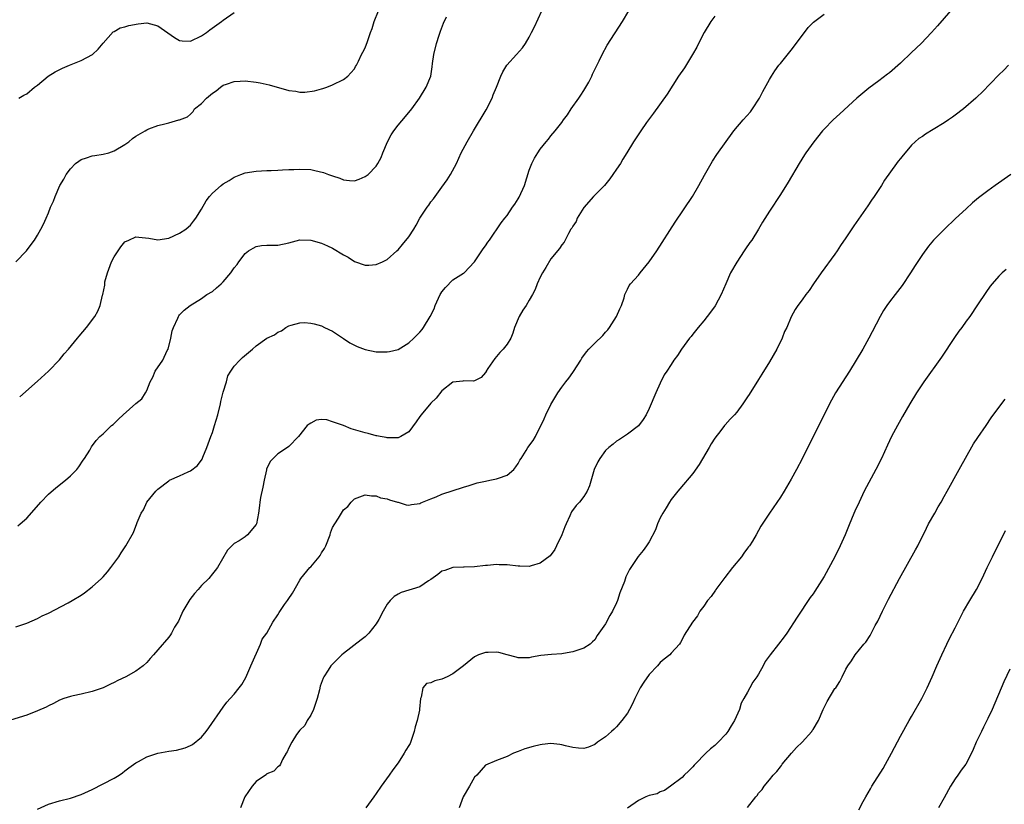
# Model space of a CAD drawing. Units: inches. Extents: x 2607000 to 2610000, y 1476000 to 1479000.
# Drawn here: x 2609540 to 2609720, y 1477676 to 1477819 of the extents above; entities that cross this region are included whole.
import ezdxf

# ---------------------------------------------------------------- set-up
doc = ezdxf.new("R2010")
doc.units = ezdxf.units.IN
doc.header["$MEASUREMENT"] = 0
doc.layers.add('LD26071476_10ft', color=101, linetype='Continuous')

msp = doc.modelspace()

# ---------------------------------------------------------------- linework, layer by layer
at = {"layer": 'LD26071476_10ft'}
for points, elevation in [([(2609711, 1477821.94), (2609707.74, 1477818.26), (2609706.68, 1477817), (2609704.8, 1477815), (2609703, 1477813.37), (2609701, 1477811.42), (2609699, 1477809.61), (2609698.62, 1477809.38), (2609697, 1477808.15), (2609695.18, 1477806.82), (2609693, 1477804.96), (2609689.86, 1477802.14), (2609688.64, 1477801), (2609687, 1477799.3), (2609686.73, 1477799), (2609685.12, 1477797), (2609683.68, 1477795), (2609683.41, 1477794.59), (2609682.41, 1477793), (2609680.43, 1477789.57), (2609679, 1477787.33), (2609677, 1477784.27), (2609675.74, 1477782.26), (2609675.02, 1477781), (2609673.75, 1477779), (2609673.43, 1477778.57), (2609672.62, 1477777.38), (2609672.39, 1477777), (2609671, 1477774.94), (2609669.89, 1477773), (2609669, 1477771), (2609668.15, 1477769), (2609667.05, 1477766.95), (2609666.21, 1477765.79), (2609665, 1477764.21), (2609663.95, 1477763), (2609663, 1477761.78), (2609662.64, 1477761.36), (2609662.37, 1477761), (2609660.91, 1477759), (2609660.15, 1477757.85), (2609659.51, 1477757), (2609659, 1477756.2), (2609658.2, 1477755), (2609657.71, 1477754.29), (2609657, 1477752.8), (2609656.21, 1477751), (2609655.82, 1477750.18), (2609655.36, 1477749), (2609655, 1477748.12), (2609654.4, 1477747), (2609653.88, 1477746.12), (2609653, 1477744.96), (2609651, 1477743.44), (2609649.53, 1477742.47), (2609649, 1477742.14), (2609648.36, 1477741.64), (2609647.58, 1477741), (2609647, 1477740.43), (2609645.94, 1477739), (2609645.6, 1477738.4), (2609644.91, 1477737), (2609644.03, 1477733.97), (2609643.63, 1477733), (2609643, 1477732.04), (2609642.19, 1477731), (2609641.61, 1477730.39), (2609640.77, 1477729.23), (2609640.46, 1477728.46), (2609639.78, 1477727), (2609639.56, 1477726.44), (2609638.97, 1477725), (2609638.02, 1477723), (2609637.71, 1477722.29), (2609636.83, 1477721.17), (2609635, 1477719.79), (2609633.35, 1477719.35), (2609633, 1477719.21), (2609631.28, 1477719.28), (2609631, 1477719.26), (2609629, 1477719.49), (2609627.51, 1477719.51), (2609627, 1477719.57), (2609625.37, 1477719.37), (2609625, 1477719.38), (2609623, 1477719.12), (2609621.1, 1477719.1), (2609621, 1477719.09), (2609619, 1477719.05), (2609617.54, 1477718.46), (2609617, 1477718.35), (2609616.26, 1477717.74), (2609615, 1477716.85), (2609614.6, 1477716.6), (2609613, 1477715.51), (2609609.56, 1477714.44), (2609609, 1477714.16), (2609608.27, 1477713.73), (2609607.54, 1477713), (2609607, 1477712.3), (2609606.27, 1477711), (2609605.47, 1477709.47), (2609605, 1477708.69), (2609603.62, 1477707), (2609603.33, 1477706.67), (2609603, 1477706.32), (2609602.23, 1477705.77), (2609599, 1477703.28), (2609598.68, 1477703), (2609597, 1477701.33), (2609596.84, 1477701.16), (2609596.7, 1477701), (2609596.2, 1477700.2), (2609595.4, 1477699), (2609595.27, 1477698.73), (2609594.73, 1477697.27), (2609594.62, 1477696.62), (2609594.2, 1477695), (2609593.9, 1477694.1), (2609593.52, 1477693), (2609593, 1477691.99), (2609592.38, 1477691), (2609591.9, 1477690.1), (2609591, 1477689.22), (2609590.43, 1477688.43), (2609589.52, 1477687), (2609589, 1477685.97), (2609588.72, 1477685.28), (2609588.51, 1477685), (2609587.83, 1477683.83), (2609587.5, 1477683), (2609587.3, 1477682.7), (2609587, 1477682.49), (2609586.26, 1477681.74), (2609585, 1477681.21), (2609584.89, 1477681.11), (2609583, 1477679.82), (2609582.28, 1477679), (2609580.95, 1477677), (2609580.14, 1477675)], 11170), ([(2609667, 1477820), (2609666.27, 1477819), (2609665.04, 1477817), (2609663.99, 1477815), (2609663.68, 1477814.32), (2609662.93, 1477813), (2609661.44, 1477810.56), (2609660.37, 1477809), (2609658.26, 1477805.74), (2609655.77, 1477802.23), (2609654.5, 1477800.5), (2609653.44, 1477799), (2609652.46, 1477797.54), (2609652.1, 1477797), (2609650.9, 1477795), (2609650.18, 1477793.82), (2609649.7, 1477793), (2609649, 1477791.99), (2609648.35, 1477791), (2609647.79, 1477790.21), (2609646.77, 1477789), (2609644.78, 1477787), (2609643, 1477784.95), (2609641.77, 1477783), (2609641.58, 1477782.42), (2609641, 1477781.55), (2609640.81, 1477781.19), (2609640.65, 1477781), (2609640.18, 1477780.18), (2609639.62, 1477779), (2609639.39, 1477778.61), (2609639, 1477778.11), (2609638.57, 1477777.43), (2609637, 1477775.53), (2609636.06, 1477773.94), (2609635.47, 1477773), (2609635, 1477772.17), (2609634.47, 1477771), (2609634.09, 1477769.91), (2609633.6, 1477769), (2609633, 1477767.98), (2609632.44, 1477767), (2609631.87, 1477766.13), (2609631.17, 1477765), (2609630.32, 1477763), (2609630.04, 1477761.96), (2609629.62, 1477761), (2609629, 1477759.95), (2609628.24, 1477759), (2609627.63, 1477758.37), (2609626.71, 1477757.29), (2609625.45, 1477755.45), (2609625.15, 1477755), (2609625.11, 1477754.89), (2609625, 1477754.75), (2609624.2, 1477753.8), (2609623, 1477753.21), (2609622.83, 1477753.17), (2609621, 1477753.18), (2609620.85, 1477753.15), (2609619, 1477752.96), (2609617, 1477751.4), (2609615.96, 1477750.04), (2609615, 1477749.14), (2609613.2, 1477747), (2609613, 1477746.69), (2609612.29, 1477745.71), (2609611, 1477743.88), (2609609.51, 1477743), (2609609.17, 1477742.83), (2609609, 1477742.79), (2609607.24, 1477742.76), (2609607, 1477742.79), (2609606.84, 1477742.84), (2609605.73, 1477743), (2609605.13, 1477743.13), (2609605, 1477743.14), (2609603.55, 1477743.55), (2609603, 1477743.66), (2609600.44, 1477744.44), (2609598.98, 1477745.02), (2609597, 1477745.73), (2609595.96, 1477746.04), (2609595, 1477746.11), (2609594.02, 1477745.98), (2609593, 1477745.48), (2609592.7, 1477745.3), (2609592.34, 1477745), (2609590.8, 1477743), (2609589, 1477741.2), (2609588.76, 1477741), (2609587, 1477739.87), (2609585.57, 1477738.43), (2609584.94, 1477737.06), (2609584.92, 1477736.92), (2609584.46, 1477735), (2609584.24, 1477733.76), (2609583.83, 1477731.83), (2609583.71, 1477731), (2609583.65, 1477730.35), (2609583.44, 1477729), (2609583.06, 1477727), (2609583, 1477726.87), (2609581.43, 1477725), (2609581, 1477724.64), (2609579.93, 1477723.93), (2609579, 1477723.42), (2609578.55, 1477723), (2609577.78, 1477722.22), (2609575.96, 1477719), (2609575.53, 1477718.47), (2609575, 1477717.87), (2609574.34, 1477717), (2609573, 1477715.73), (2609572.4, 1477715), (2609571.73, 1477714.27), (2609570.86, 1477713.14), (2609569.58, 1477711), (2609569, 1477709.61), (2609568.8, 1477709.2), (2609568.65, 1477709), (2609568.09, 1477708.09), (2609567.51, 1477707), (2609567.31, 1477706.69), (2609567, 1477706.27), (2609565, 1477703.97), (2609564.22, 1477703), (2609563.62, 1477702.38), (2609563, 1477701.65), (2609562.32, 1477701), (2609561, 1477700.05), (2609559.15, 1477699), (2609557.69, 1477698.31), (2609557, 1477697.95), (2609556.35, 1477697.65), (2609555, 1477697), (2609553, 1477696.28), (2609551, 1477695.81), (2609549.51, 1477695.51), (2609549, 1477695.39), (2609547.78, 1477695), (2609547, 1477694.72), (2609545.9, 1477694.1), (2609545, 1477693.69), (2609544.56, 1477693.44), (2609543, 1477692.74), (2609541, 1477691.99), (2609535, 1477690.12)], 11150), ([(2609539, 1477708.15), (2609541, 1477708.84), (2609543, 1477709.71), (2609543.85, 1477710.15), (2609545, 1477710.68), (2609548.58, 1477712.58), (2609549.34, 1477713), (2609551, 1477713.98), (2609551.6, 1477714.4), (2609553, 1477715.45), (2609554.7, 1477717), (2609555, 1477717.32), (2609555.79, 1477718.21), (2609556.43, 1477719), (2609557.85, 1477721), (2609558.3, 1477721.7), (2609559.16, 1477723), (2609560.58, 1477725.42), (2609561, 1477726.61), (2609561.13, 1477726.87), (2609561.25, 1477727.25), (2609561.99, 1477729), (2609562.4, 1477729.6), (2609562.98, 1477731), (2609564.66, 1477733), (2609565, 1477733.34), (2609567, 1477734.91), (2609567.16, 1477735), (2609569, 1477735.83), (2609570.56, 1477736.56), (2609571, 1477736.74), (2609572.28, 1477737.72), (2609573.12, 1477738.88), (2609573.23, 1477739.23), (2609573.98, 1477741), (2609574.72, 1477743), (2609575, 1477743.76), (2609575.4, 1477745), (2609575.97, 1477747), (2609576.47, 1477749), (2609576.56, 1477749.44), (2609577, 1477751.11), (2609577.57, 1477753), (2609577.86, 1477754.14), (2609578.38, 1477755), (2609579, 1477755.88), (2609580.01, 1477757), (2609580.53, 1477757.47), (2609582.33, 1477759), (2609583, 1477759.6), (2609585, 1477761.01), (2609586.36, 1477761.64), (2609587, 1477762.13), (2609587.64, 1477762.36), (2609588.46, 1477763), (2609589, 1477763.28), (2609589.43, 1477763.43), (2609591, 1477763.85), (2609591.87, 1477763.87), (2609593, 1477763.79), (2609593.66, 1477763.66), (2609595, 1477763.29), (2609595.56, 1477763), (2609597, 1477762.3), (2609599, 1477760.95), (2609600.15, 1477760.15), (2609601.51, 1477759.5), (2609603, 1477758.92), (2609605, 1477758.52), (2609607, 1477758.52), (2609607.42, 1477758.58), (2609609, 1477758.96), (2609611, 1477760.15), (2609611.87, 1477761), (2609612.43, 1477761.57), (2609613, 1477762.12), (2609613.4, 1477762.6), (2609613.68, 1477763), (2609614.9, 1477765), (2609615.59, 1477766.41), (2609615.8, 1477767), (2609616.72, 1477769), (2609616.82, 1477769.19), (2609617, 1477769.5), (2609617.67, 1477770.33), (2609619, 1477771.69), (2609621, 1477772.93), (2609621.1, 1477773), (2609623, 1477775.03), (2609624.59, 1477777.41), (2609625, 1477777.94), (2609625.42, 1477778.58), (2609625.75, 1477779), (2609627.87, 1477782.13), (2609628.56, 1477783), (2609629, 1477783.5), (2609629.98, 1477785), (2609630.41, 1477785.59), (2609631, 1477786.56), (2609631.16, 1477786.84), (2609632.13, 1477789), (2609633, 1477791.8), (2609633.49, 1477793), (2609633.99, 1477794.01), (2609634.59, 1477795), (2609635, 1477795.63), (2609636.09, 1477797), (2609636.53, 1477797.47), (2609637, 1477798.06), (2609637.78, 1477799), (2609639, 1477800.55), (2609639.31, 1477801), (2609640.05, 1477801.95), (2609640.72, 1477803), (2609642.11, 1477805), (2609642.45, 1477805.55), (2609643, 1477806.36), (2609643.4, 1477807), (2609643.91, 1477807.91), (2609644.49, 1477809), (2609644.63, 1477809.37), (2609645.27, 1477810.73), (2609645.82, 1477811.82), (2609646.36, 1477813), (2609647.29, 1477814.71), (2609650.1, 1477819), (2609651.26, 1477821)], 11140), ([(2609539, 1477775.02), (2609540.94, 1477777), (2609541.84, 1477778.16), (2609542.44, 1477779), (2609543, 1477779.92), (2609543.62, 1477781), (2609544.09, 1477781.91), (2609544.58, 1477783), (2609545, 1477783.97), (2609545.39, 1477785), (2609545.91, 1477786.09), (2609546.2, 1477787), (2609547.09, 1477789), (2609547.83, 1477790.17), (2609548.21, 1477791), (2609549, 1477792.06), (2609549.96, 1477793), (2609550.56, 1477793.44), (2609551, 1477793.72), (2609551.94, 1477794.06), (2609553, 1477794.4), (2609553.5, 1477794.5), (2609555, 1477794.73), (2609556.06, 1477795), (2609557, 1477795.32), (2609559, 1477796.52), (2609559.72, 1477797), (2609560.4, 1477797.6), (2609561, 1477798.05), (2609562.72, 1477799), (2609563, 1477799.2), (2609563.35, 1477799.35), (2609565, 1477800), (2609566.31, 1477800.31), (2609567, 1477800.44), (2609568.87, 1477801), (2609569, 1477801.03), (2609570.43, 1477801.57), (2609571, 1477802.04), (2609571.49, 1477802.51), (2609571.72, 1477803), (2609573, 1477804.01), (2609573.9, 1477805), (2609575, 1477805.91), (2609575.68, 1477806.33), (2609576.47, 1477807), (2609577, 1477807.35), (2609577.56, 1477807.56), (2609579, 1477808.04), (2609580.1, 1477808.1), (2609581, 1477808.13), (2609583, 1477807.89), (2609583.77, 1477807.77), (2609585.42, 1477807.42), (2609589, 1477806.4), (2609590.26, 1477806.26), (2609591, 1477806.11), (2609591.91, 1477806.09), (2609593.69, 1477806.31), (2609595, 1477806.7), (2609595.24, 1477806.76), (2609595.96, 1477807), (2609597, 1477807.44), (2609599, 1477808.39), (2609599.82, 1477809), (2609600.36, 1477809.64), (2609601, 1477810.35), (2609601.22, 1477810.78), (2609601.37, 1477811), (2609601.73, 1477811.73), (2609602.31, 1477813), (2609602.57, 1477813.43), (2609603, 1477814.23), (2609603.38, 1477815.38), (2609603.96, 1477817), (2609604.26, 1477817.74), (2609604.64, 1477819), (2609605.39, 1477821)], 11110), ([(2609539.37, 1477726.63), (2609539.81, 1477727), (2609541, 1477728.06), (2609542.39, 1477729.61), (2609543.59, 1477731), (2609545, 1477732.44), (2609546.36, 1477733.64), (2609548.11, 1477735), (2609549, 1477735.79), (2609550.19, 1477737), (2609550.54, 1477737.46), (2609551.35, 1477738.65), (2609551.61, 1477739), (2609552.54, 1477740.54), (2609552.87, 1477741.13), (2609553.71, 1477742.29), (2609554.41, 1477743), (2609555, 1477743.51), (2609556.55, 1477745), (2609556.81, 1477745.19), (2609557.84, 1477746.16), (2609558.65, 1477747), (2609561, 1477749.04), (2609562.06, 1477749.94), (2609562.77, 1477751), (2609563, 1477751.43), (2609563.64, 1477753), (2609564.12, 1477753.88), (2609564.55, 1477755), (2609565.92, 1477757), (2609566.75, 1477758.75), (2609566.89, 1477759), (2609567.37, 1477761), (2609567.63, 1477762.37), (2609567.86, 1477763), (2609568.67, 1477764.67), (2609568.79, 1477765), (2609568.86, 1477765.14), (2609569, 1477765.32), (2609569.83, 1477766.17), (2609570.91, 1477767), (2609573, 1477768.27), (2609574.01, 1477769), (2609575, 1477769.6), (2609575.77, 1477770.23), (2609576.63, 1477771), (2609577, 1477771.35), (2609578.39, 1477773), (2609578.65, 1477773.35), (2609579, 1477773.88), (2609579.51, 1477774.49), (2609579.87, 1477775), (2609581, 1477776.53), (2609581.64, 1477777), (2609582.47, 1477777.53), (2609583, 1477777.82), (2609584.02, 1477777.98), (2609585, 1477778.05), (2609585.93, 1477778.07), (2609587, 1477778.07), (2609589, 1477778.46), (2609591, 1477779.01), (2609593, 1477779), (2609595, 1477778.4), (2609596.06, 1477777.94), (2609597, 1477777.48), (2609599, 1477776.27), (2609599.85, 1477775.85), (2609601, 1477775.06), (2609603, 1477774.42), (2609603.63, 1477774.37), (2609605, 1477774.53), (2609606.13, 1477775), (2609607, 1477775.46), (2609608.79, 1477777), (2609609, 1477777.2), (2609609.84, 1477778.16), (2609611, 1477779.58), (2609611.88, 1477781), (2609612.29, 1477781.71), (2609613.01, 1477783), (2609614.32, 1477785), (2609614.62, 1477785.38), (2609615, 1477785.97), (2609615.47, 1477786.53), (2609617, 1477788.71), (2609618, 1477790), (2609618.62, 1477791), (2609619.67, 1477793), (2609620.58, 1477795), (2609621.63, 1477797), (2609622.8, 1477799), (2609625.16, 1477802.84), (2609626.2, 1477805), (2609626.41, 1477805.59), (2609627.01, 1477807.01), (2609627.81, 1477809), (2609628.2, 1477809.81), (2609628.9, 1477811), (2609630.68, 1477813), (2609631.8, 1477814.2), (2609632.34, 1477815), (2609633, 1477816.14), (2609633.46, 1477817), (2609633.97, 1477818.03), (2609635.35, 1477821)], 11130), ([(2609539.58, 1477805), (2609540.47, 1477805.53), (2609541, 1477805.78), (2609542.46, 1477807), (2609543, 1477807.39), (2609544.93, 1477809), (2609546.19, 1477809.81), (2609547.54, 1477810.46), (2609548.87, 1477811), (2609551, 1477811.91), (2609553.04, 1477813), (2609554.06, 1477813.94), (2609555, 1477815.04), (2609556.86, 1477817.14), (2609557, 1477817.21), (2609558.11, 1477817.89), (2609559, 1477818.04), (2609559.69, 1477818.31), (2609561.39, 1477818.61), (2609563, 1477818.79), (2609565, 1477818.26), (2609568.07, 1477816.07), (2609569, 1477815.54), (2609569.5, 1477815.5), (2609571, 1477815.44), (2609573, 1477816.38), (2609573.91, 1477817), (2609574.53, 1477817.47), (2609576.66, 1477819), (2609577, 1477819.27), (2609579, 1477820.65)], 11100), ([(2609543, 1477674.78), (2609545, 1477675.69), (2609547, 1477676.29), (2609549, 1477676.76), (2609551, 1477677.42), (2609553, 1477678.38), (2609557, 1477680.42), (2609557.91, 1477681), (2609558.56, 1477681.44), (2609559, 1477681.75), (2609559.69, 1477682.31), (2609561, 1477683.24), (2609561.5, 1477683.5), (2609563, 1477684.33), (2609565, 1477685.03), (2609567, 1477685.39), (2609568.41, 1477685.59), (2609570.02, 1477685.98), (2609571, 1477686.42), (2609571.39, 1477686.61), (2609573, 1477687.95), (2609573.87, 1477689), (2609574.37, 1477689.63), (2609577, 1477693.46), (2609577.67, 1477694.33), (2609578.25, 1477695), (2609579, 1477695.84), (2609579.9, 1477697), (2609580.4, 1477697.6), (2609581.13, 1477698.87), (2609581.3, 1477699.3), (2609582.05, 1477701), (2609583.83, 1477705), (2609584.11, 1477705.89), (2609584.95, 1477707), (2609586.07, 1477709), (2609587, 1477710.37), (2609587.22, 1477710.78), (2609588.22, 1477712.22), (2609588.77, 1477713), (2609588.87, 1477713.13), (2609589.66, 1477714.34), (2609591, 1477716.68), (2609591.2, 1477717), (2609592.84, 1477719), (2609593, 1477719.15), (2609594.57, 1477721), (2609594.76, 1477721.24), (2609595, 1477721.68), (2609595.51, 1477722.49), (2609595.77, 1477723), (2609596.54, 1477725), (2609596.64, 1477725.36), (2609597, 1477726.36), (2609597.42, 1477727), (2609598.07, 1477728.07), (2609598.67, 1477729), (2609599, 1477729.56), (2609599.82, 1477730.18), (2609600.42, 1477731), (2609601, 1477731.58), (2609603, 1477732.31), (2609604.13, 1477732.13), (2609605, 1477732.15), (2609605.81, 1477731.81), (2609607, 1477731.61), (2609607.41, 1477731.41), (2609608.9, 1477731), (2609609, 1477730.96), (2609610.5, 1477730.5), (2609611, 1477730.41), (2609611.46, 1477730.54), (2609613, 1477730.75), (2609613.14, 1477730.86), (2609613.47, 1477731), (2609615, 1477731.58), (2609615.99, 1477731.99), (2609617, 1477732.45), (2609621, 1477733.74), (2609622.03, 1477734.03), (2609623.48, 1477734.52), (2609625, 1477734.85), (2609625.83, 1477735), (2609627, 1477735.25), (2609627.4, 1477735.4), (2609629, 1477735.95), (2609630.17, 1477737), (2609630.55, 1477737.45), (2609631, 1477738.09), (2609631.31, 1477738.69), (2609631.51, 1477739), (2609632.43, 1477740.43), (2609632.78, 1477741), (2609633.72, 1477742.28), (2609634.15, 1477743), (2609635.77, 1477746.23), (2609636.08, 1477747), (2609637, 1477748.86), (2609637.18, 1477749.18), (2609638.27, 1477751), (2609639, 1477752.05), (2609639.72, 1477753), (2609640.29, 1477753.71), (2609641, 1477754.75), (2609641.11, 1477754.89), (2609642.44, 1477757), (2609642.64, 1477757.36), (2609643.5, 1477758.5), (2609643.93, 1477759), (2609645, 1477760.1), (2609646.48, 1477761.52), (2609647, 1477762.14), (2609647.43, 1477762.57), (2609647.73, 1477763), (2609649.01, 1477765), (2609649.59, 1477766.41), (2609649.89, 1477767), (2609650.39, 1477768.39), (2609650.54, 1477769), (2609651, 1477770.01), (2609651.32, 1477770.68), (2609651.57, 1477771), (2609653, 1477772.58), (2609653.32, 1477773), (2609654.98, 1477775), (2609656.35, 1477777), (2609659.75, 1477782.25), (2609662.93, 1477787), (2609664.08, 1477789), (2609665.11, 1477790.89), (2609666.3, 1477793), (2609666.56, 1477793.44), (2609667.35, 1477794.65), (2609670.49, 1477799), (2609672.19, 1477801), (2609673.52, 1477802.48), (2609673.92, 1477803), (2609675.15, 1477805), (2609675.78, 1477806.22), (2609677, 1477808.39), (2609677.37, 1477809), (2609678.01, 1477809.99), (2609678.72, 1477811), (2609679, 1477811.36), (2609681, 1477813.79), (2609683.42, 1477817), (2609684.06, 1477817.94), (2609685.09, 1477818.91), (2609687, 1477820.37)], 11160), ([(2609539.72, 1477750.28), (2609543, 1477753.17), (2609545.02, 1477754.98), (2609547, 1477757.05), (2609547.86, 1477758.14), (2609548.63, 1477759), (2609550.32, 1477761), (2609550.62, 1477761.38), (2609551.97, 1477763), (2609553.45, 1477765), (2609554.05, 1477765.95), (2609554.47, 1477767), (2609554.91, 1477768.91), (2609554.96, 1477769.04), (2609555.29, 1477770.71), (2609555.29, 1477771), (2609555.34, 1477771.35), (2609555.79, 1477773), (2609556.54, 1477775), (2609557, 1477775.9), (2609557.73, 1477777), (2609558.26, 1477777.74), (2609559, 1477778.65), (2609559.7, 1477779), (2609561, 1477779.56), (2609561.54, 1477779.54), (2609563.35, 1477779.35), (2609565, 1477779.06), (2609567, 1477779.35), (2609569, 1477780.24), (2609570.12, 1477781), (2609570.61, 1477781.39), (2609571, 1477781.75), (2609571.57, 1477782.43), (2609571.96, 1477783), (2609573, 1477784.68), (2609573.84, 1477786.15), (2609574.49, 1477787), (2609575, 1477787.56), (2609576.64, 1477789), (2609577, 1477789.27), (2609578.07, 1477789.93), (2609579, 1477790.53), (2609580.22, 1477791), (2609581, 1477791.29), (2609583, 1477791.61), (2609585, 1477791.73), (2609585.75, 1477791.75), (2609587, 1477791.82), (2609587.84, 1477791.84), (2609589, 1477791.93), (2609589.94, 1477791.94), (2609591, 1477792), (2609593, 1477791.89), (2609593.75, 1477791.75), (2609595.36, 1477791.36), (2609596.26, 1477791), (2609597, 1477790.73), (2609598.34, 1477790.34), (2609599, 1477790.04), (2609600.12, 1477789.88), (2609601, 1477789.87), (2609601.87, 1477790.13), (2609603, 1477790.61), (2609603.54, 1477791), (2609605, 1477792.54), (2609605.32, 1477793), (2609605.89, 1477794.11), (2609606.23, 1477795), (2609607.05, 1477797), (2609607.75, 1477798.25), (2609608.22, 1477799), (2609609, 1477800.01), (2609610.38, 1477801.62), (2609611.5, 1477803), (2609612.94, 1477805), (2609614.12, 1477807), (2609614.99, 1477809.01), (2609615.27, 1477810.73), (2609615.33, 1477811.33), (2609615.55, 1477813), (2609616.01, 1477815), (2609616.51, 1477816.51), (2609616.74, 1477817.26), (2609617.29, 1477818.71), (2609617.87, 1477819.87)], 11120), ([(2609720.77, 1477811), (2609719.91, 1477810.09), (2609719, 1477809.23), (2609715.94, 1477806.06), (2609715, 1477805.22), (2609714.77, 1477805), (2609712.5, 1477803), (2609711, 1477801.85), (2609710.5, 1477801.5), (2609709.8, 1477801), (2609709, 1477800.46), (2609707, 1477799.22), (2609705.6, 1477798.4), (2609705, 1477797.98), (2609704.38, 1477797.62), (2609703.68, 1477797), (2609703, 1477796.35), (2609701.82, 1477795), (2609701.46, 1477794.54), (2609701, 1477793.92), (2609700.58, 1477793.42), (2609700.27, 1477793), (2609698.05, 1477789.95), (2609697.49, 1477789), (2609696.19, 1477787), (2609695.69, 1477786.31), (2609695, 1477785.25), (2609692.42, 1477781.58), (2609691, 1477779.39), (2609690.03, 1477777.97), (2609689.39, 1477777), (2609689, 1477776.44), (2609686.46, 1477773), (2609685.07, 1477771), (2609684.24, 1477769.76), (2609683.63, 1477769), (2609683, 1477768.05), (2609682.17, 1477767), (2609681.7, 1477766.3), (2609681, 1477764.95), (2609680.17, 1477763), (2609679.78, 1477762.22), (2609679.32, 1477761), (2609678.33, 1477759), (2609677, 1477756.7), (2609675.58, 1477754.42), (2609675, 1477753.43), (2609673.27, 1477750.73), (2609673, 1477750.28), (2609672.13, 1477749), (2609671, 1477747.5), (2609670.6, 1477747), (2609669.8, 1477746.2), (2609668.87, 1477745.13), (2609668.79, 1477745), (2609668.1, 1477744.1), (2609667, 1477742.71), (2609666.31, 1477741.69), (2609665.96, 1477741), (2609664.14, 1477737.86), (2609663, 1477736.22), (2609660.59, 1477733.41), (2609660.22, 1477733), (2609659, 1477731.45), (2609658.7, 1477731), (2609658.08, 1477729.92), (2609657.48, 1477729), (2609657, 1477728.12), (2609656.51, 1477727), (2609656.11, 1477725.89), (2609655, 1477723.73), (2609654.51, 1477723), (2609653.85, 1477722.15), (2609652.95, 1477721.05), (2609651.35, 1477718.65), (2609650.71, 1477717.29), (2609650.43, 1477716.43), (2609649.62, 1477714.38), (2609649.18, 1477713), (2609649, 1477712.55), (2609648.24, 1477711), (2609647.79, 1477710.21), (2609647, 1477708.69), (2609645.74, 1477707), (2609645.44, 1477706.56), (2609645, 1477705.75), (2609644.58, 1477705.42), (2609644.2, 1477705), (2609643, 1477704.23), (2609641.91, 1477703.91), (2609641, 1477703.56), (2609639.3, 1477703.3), (2609639, 1477703.21), (2609637.11, 1477703.11), (2609635.11, 1477702.89), (2609633.42, 1477702.58), (2609633, 1477702.49), (2609631.53, 1477702.47), (2609631, 1477702.49), (2609630.6, 1477702.6), (2609628.95, 1477703), (2609627.44, 1477703.44), (2609627, 1477703.5), (2609625.47, 1477703.47), (2609625, 1477703.44), (2609623.75, 1477703), (2609623.21, 1477702.79), (2609623, 1477702.69), (2609621.01, 1477701), (2609619, 1477699.54), (2609617.96, 1477699), (2609617, 1477698.54), (2609615.72, 1477698.28), (2609615, 1477697.88), (2609614.2, 1477697.8), (2609613.55, 1477697), (2609613.25, 1477695.25), (2609613.11, 1477695), (2609612.9, 1477693.1), (2609612.91, 1477693), (2609612.9, 1477692.9), (2609612.48, 1477691), (2609612.16, 1477689.84), (2609611.96, 1477689), (2609611.21, 1477686.79), (2609611, 1477686.4), (2609610.42, 1477685.58), (2609610.1, 1477685), (2609609, 1477683.25), (2609608.03, 1477681.97), (2609607.38, 1477681), (2609605.89, 1477679), (2609605, 1477677.63), (2609604.57, 1477677), (2609603.07, 1477675)], 11180), ([(2609721.19, 1477791), (2609718.32, 1477789), (2609717, 1477788.04), (2609715.29, 1477786.71), (2609714.2, 1477785.8), (2609713, 1477784.74), (2609711.05, 1477782.95), (2609709.04, 1477781), (2609707.04, 1477778.96), (2609706.13, 1477777.87), (2609705, 1477776.34), (2609703.67, 1477774.33), (2609702.83, 1477773), (2609701.3, 1477770.7), (2609700.02, 1477769), (2609699, 1477767.69), (2609698.5, 1477767), (2609697.91, 1477766.08), (2609697.26, 1477765), (2609695.82, 1477762.18), (2609695.2, 1477761), (2609694.07, 1477759), (2609692.88, 1477757), (2609691.64, 1477755), (2609689.07, 1477751), (2609688.34, 1477749.66), (2609687.98, 1477749), (2609686.33, 1477745.67), (2609684.99, 1477743), (2609683, 1477738.94), (2609681.98, 1477737), (2609681, 1477735.21), (2609679.67, 1477733), (2609679, 1477731.93), (2609677.01, 1477729), (2609675.42, 1477726.58), (2609674.54, 1477725), (2609673.87, 1477723.87), (2609673.34, 1477723), (2609673.19, 1477722.81), (2609673, 1477722.54), (2609672.33, 1477721.67), (2609671.88, 1477721), (2609670.25, 1477719), (2609668.81, 1477717.19), (2609667.2, 1477715), (2609667.13, 1477714.87), (2609666.31, 1477713.69), (2609665.68, 1477713), (2609665, 1477711.95), (2609664.25, 1477711), (2609663.84, 1477710.16), (2609662.9, 1477709), (2609661.37, 1477706.63), (2609661, 1477705.84), (2609660.71, 1477705.29), (2609660.54, 1477705), (2609659, 1477703.31), (2609658.76, 1477703), (2609657.75, 1477702.25), (2609657, 1477701.62), (2609656.49, 1477701), (2609655, 1477699.45), (2609653.99, 1477698.01), (2609653.35, 1477697), (2609653, 1477696.36), (2609652.36, 1477695), (2609651.95, 1477694.05), (2609651.37, 1477693), (2609651, 1477692.36), (2609649.96, 1477691), (2609649, 1477689.85), (2609648.58, 1477689.42), (2609648.07, 1477689), (2609647, 1477688.02), (2609645.53, 1477687), (2609645, 1477686.6), (2609643.86, 1477686.14), (2609643, 1477685.9), (2609642.05, 1477685.95), (2609641, 1477686.05), (2609639.63, 1477686.37), (2609639, 1477686.54), (2609638.61, 1477686.61), (2609637, 1477686.78), (2609635.41, 1477686.59), (2609635, 1477686.56), (2609633.76, 1477686.24), (2609632.21, 1477685.79), (2609631, 1477685.3), (2609630.11, 1477685), (2609629, 1477684.43), (2609627, 1477683.69), (2609625, 1477682.8), (2609623.41, 1477681), (2609623, 1477680.62), (2609622.09, 1477679), (2609620.93, 1477677), (2609620.16, 1477675)], 11190), ([(2609720.37, 1477773.63), (2609719.62, 1477773), (2609719, 1477772.37), (2609717.79, 1477771), (2609717.44, 1477770.56), (2609716.61, 1477769.39), (2609715.1, 1477767.1), (2609713.67, 1477765), (2609713, 1477764.11), (2609712.2, 1477763), (2609711.67, 1477762.33), (2609710.85, 1477761.15), (2609708.48, 1477757.52), (2609705.25, 1477753), (2609703.93, 1477751), (2609702.68, 1477749), (2609701.33, 1477746.67), (2609700.43, 1477745), (2609699.37, 1477743), (2609698.6, 1477741.4), (2609697.5, 1477739), (2609696.5, 1477737), (2609694.36, 1477733), (2609693.4, 1477731), (2609692.65, 1477729.35), (2609692.16, 1477728.16), (2609691.46, 1477726.54), (2609690.85, 1477725), (2609689.95, 1477723), (2609688.96, 1477721), (2609687, 1477717.37), (2609685.32, 1477714.68), (2609685, 1477714.21), (2609684.48, 1477713.52), (2609682.06, 1477709.94), (2609680.19, 1477707), (2609679.67, 1477706.33), (2609678.68, 1477705), (2609677.13, 1477703), (2609676.22, 1477701.78), (2609675.83, 1477701), (2609675, 1477699.49), (2609674.66, 1477699), (2609673.96, 1477698.04), (2609673.39, 1477697), (2609673, 1477696.2), (2609672.28, 1477695), (2609671.82, 1477694.18), (2609671.5, 1477693), (2609670.59, 1477691), (2609670.01, 1477690.01), (2609669.38, 1477689), (2609669, 1477688.51), (2609667.63, 1477687), (2609667, 1477686.41), (2609666.18, 1477685.82), (2609665.33, 1477685), (2609663.4, 1477683), (2609663.21, 1477682.79), (2609663, 1477682.49), (2609662.24, 1477681.76), (2609661.41, 1477681), (2609661, 1477680.57), (2609658.87, 1477679), (2609657.8, 1477678.2), (2609657, 1477677.95), (2609656.43, 1477677.57), (2609655, 1477677.27), (2609654.35, 1477677), (2609653, 1477676.37), (2609651, 1477674.96)], 11200), ([(2609673, 1477675.04), (2609674.5, 1477677), (2609674.73, 1477677.27), (2609675, 1477677.67), (2609675.65, 1477678.35), (2609676.05, 1477679), (2609677, 1477680.13), (2609677.69, 1477681), (2609678.36, 1477681.64), (2609679, 1477682.53), (2609679.23, 1477682.77), (2609679.34, 1477683), (2609681.01, 1477685), (2609681.93, 1477686.07), (2609682.98, 1477687), (2609684.76, 1477689), (2609684.85, 1477689.15), (2609685, 1477689.34), (2609685.95, 1477691), (2609686.85, 1477693), (2609687.54, 1477694.46), (2609689, 1477696.84), (2609689.13, 1477697), (2609689.87, 1477698.13), (2609690.32, 1477699), (2609691, 1477700.41), (2609691.32, 1477701), (2609692.05, 1477701.95), (2609692.69, 1477703), (2609694.29, 1477705), (2609694.63, 1477705.37), (2609695.44, 1477706.56), (2609696.37, 1477708.37), (2609696.82, 1477709.18), (2609697.67, 1477711), (2609698.78, 1477713.22), (2609700.81, 1477717), (2609703.75, 1477722.25), (2609704.14, 1477723), (2609705.75, 1477726.25), (2609706.15, 1477727), (2609707.25, 1477729), (2609707.89, 1477730.12), (2609708.42, 1477731), (2609709, 1477732), (2609709.56, 1477733), (2609711.75, 1477737), (2609714.35, 1477741.65), (2609715.15, 1477742.85), (2609716.65, 1477745), (2609717.58, 1477746.42), (2609719, 1477748.34), (2609720.17, 1477749.83)], 11210), ([(2609693.36, 1477674.64), (2609694.17, 1477676.17), (2609694.63, 1477677), (2609695.5, 1477678.5), (2609695.76, 1477679), (2609697.79, 1477682.21), (2609698.25, 1477683), (2609699.37, 1477685), (2609701, 1477688.11), (2609702.61, 1477691), (2609703, 1477691.73), (2609704.88, 1477695), (2609705.89, 1477697), (2609706.78, 1477699), (2609707.63, 1477701), (2609708.54, 1477703), (2609709.48, 1477705), (2609709.99, 1477706.01), (2609711, 1477707.98), (2609712.51, 1477711), (2609713.66, 1477713), (2609714.9, 1477715), (2609715.95, 1477717), (2609716.86, 1477719), (2609717.81, 1477721), (2609720.23, 1477725.77)], 11220), ([(2609721, 1477700.39), (2609719.91, 1477698.09), (2609717.75, 1477693), (2609717, 1477691.37), (2609716.21, 1477689.79), (2609715.8, 1477689), (2609714.83, 1477687), (2609714.29, 1477685.71), (2609713.97, 1477685), (2609712.93, 1477683), (2609712.1, 1477681.9), (2609711.51, 1477681), (2609711, 1477680.32), (2609710.16, 1477679), (2609709, 1477676.85), (2609707.94, 1477675)], 11230)]:
    msp.add_lwpolyline(points, dxfattribs=dict(at, elevation=elevation))

doc.saveas('drawing.dxf')
